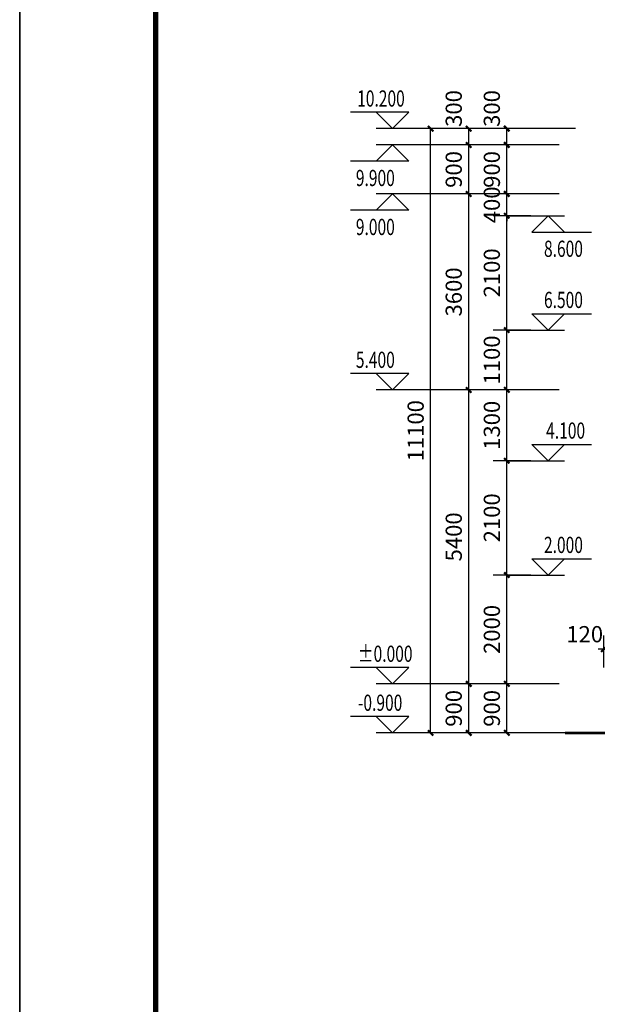
# Model space of a CAD drawing. Extents: x 4811302 to 5194981, y -1995463 to -1590245.
# Drawn here: x 5068881 to 5079493, y -1898150 to -1880063 of the extents above; entities that cross this region are included whole.
import ezdxf

# ---------------------------------------------------------------- set-up
doc = ezdxf.new("R2010")
doc.units = 0
doc.header["$LTSCALE"] = 1000
doc.header["$MEASUREMENT"] = 0
doc.layers.get('Defpoints').update_dxf_attribs({"color": 1})
for name, color, linetype in [('DIM_ELEV', 3, 'Continuous'), ('PUB_DIM', 3, 'Continuous'), ('PUB_TEXT', 7, 'Continuous'), ('PUB_TITLE', 4, 'Continuous')]:
    doc.layers.add(name, color=color, linetype=linetype)
doc.layers.add('yichutu', color=7, linetype='Continuous', true_color=0xffffff, plot=False)
doc.styles.add('_TCH_DIM', font='SIMPLEX', dxfattribs={"bigfont": 'GBCBIG'})
doc.styles.add('_TCH_DIM_T3', font='SIMPLEX', dxfattribs={"width": 0.705882, "bigfont": 'GBCBIG'})
doc.dimstyles.new('_TCH_ARCH&&100', dxfattribs={"dimtxt": 297.5, "dimasz": 100, "dimexe": 250, "dimexo": 300, "dimgap": 126.25, "dimtad": 1, "dimdec": 0, "dimzin": 0, "dimdsep": 46, "dimtxsty": '_TCH_DIM_T3', "dimblk": 'ARCHTICK', "dimcen": 0.09, "dimclrt": 7, "dimazin": 2, "dimtfac": 1, "dimtdec": 0, "dimtix": 1, "dimtmove": 2, "dimatfit": 3, "dimfxl": 0, "dimtolj": 1, "dimtzin": 0, "dimarcsym": 0})

# ---------------------------------------------------------------- blocks, each defined once
blk = doc.blocks.new('yct-1261-594-126100-59400-100-1004.0')
at = {"layer": 'yichutu', "color": 7, "true_color": 0xffffff}
blk.add_lwpolyline([(0, 0), (0, 59400), (126100, 59400), (126100, 0)], close=True, dxfattribs=at)
blk = doc.blocks.new('_ArchTick')
at = {"color": 0, "linetype": 'ByBlock', "const_width": 0.4}
blk.add_lwpolyline([(-0.5, -0.5), (0.5, 0.5)], dxfattribs=at)
blk = doc.blocks.new('*D1440')
at = {"layer": 'Defpoints', "color": 0, "transparency": 16777216}
for p in [(5079731, -1891626), (5079611, -1892264), (5079731, -1892264)]:
    blk.add_point(p, dxfattribs=at)
at = {"layer": 'PUB_DIM', "color": 0, "lineweight": -2, "transparency": 16777216}
for p, q in [((5079611, -1891964), (5079611, -1891376)), ((5079731, -1891964), (5079731, -1891376)), ((5079611, -1891626), (5079511, -1891626)), ((5079611, -1891626), (5079731, -1891626)), ((5079731, -1891626), (5079831, -1891626))]:
    blk.add_line(p, q, dxfattribs=at)
at = {"layer": 'PUB_DIM', "color": 0, "lineweight": -2, "transparency": 16777216, "xscale": 100, "yscale": 100, "zscale": 100}
blk.add_blockref('_ArchTick', (5079611, -1891626), dxfattribs=at)
at = {"layer": 'PUB_DIM', "color": 0, "lineweight": -2, "transparency": 16777216, "xscale": 100, "yscale": 100, "zscale": 100, "rotation": 180}
blk.add_blockref('_ArchTick', (5079731, -1891626), dxfattribs=at)
at = {"layer": 'PUB_DIM', "color": 7, "transparency": 16777216, "insert": (5079261, -1891351), "char_height": 297.5, "attachment_point": 5, "style": '_TCH_DIM_T3'}
blk.add_mtext('\\A1;120', dxfattribs=at)
blk = doc.blocks.new('*D1672')
at = {"layer": 'Defpoints', "color": 0, "transparency": 16777216}
for p in [(5077830, -1892264), (5078572, -1892264), (5078572, -1893164)]:
    blk.add_point(p, dxfattribs=at)
at = {"layer": 'PUB_DIM', "color": 0, "lineweight": -2, "transparency": 16777216}
for p, q in [((5078272, -1892264), (5077580, -1892264)), ((5077830, -1893164), (5077830, -1892264)), ((5078272, -1893164), (5077580, -1893164))]:
    blk.add_line(p, q, dxfattribs=at)
at = {"layer": 'PUB_DIM', "color": 0, "lineweight": -2, "transparency": 16777216, "xscale": 100, "yscale": 100, "zscale": 100}
for p, rotation in [((5077830, -1892264), 90), ((5077830, -1893164), 270)]:
    blk.add_blockref('_ArchTick', p, dxfattribs=dict(at, rotation=rotation))
at = {"layer": 'PUB_DIM', "color": 7, "transparency": 16777216, "insert": (5077555, -1892714), "char_height": 297.5, "attachment_point": 5, "rotation": 90, "style": '_TCH_DIM_T3'}
blk.add_mtext('\\A1;900', dxfattribs=at)
blk = doc.blocks.new('*D1673')
at = {"layer": 'Defpoints', "color": 0, "transparency": 16777216}
for p in [(5077830, -1890264), (5078572, -1890264), (5078572, -1892264)]:
    blk.add_point(p, dxfattribs=at)
at = {"layer": 'PUB_DIM', "color": 0, "lineweight": -2, "transparency": 16777216}
for p, q in [((5078272, -1890264), (5077580, -1890264)), ((5077830, -1892264), (5077830, -1890264)), ((5078272, -1892264), (5077580, -1892264))]:
    blk.add_line(p, q, dxfattribs=at)
at = {"layer": 'PUB_DIM', "color": 0, "lineweight": -2, "transparency": 16777216, "xscale": 100, "yscale": 100, "zscale": 100}
for p, rotation in [((5077830, -1890264), 90), ((5077830, -1892264), 270)]:
    blk.add_blockref('_ArchTick', p, dxfattribs=dict(at, rotation=rotation))
at = {"layer": 'PUB_DIM', "color": 7, "transparency": 16777216, "insert": (5077555, -1891264), "char_height": 297.5, "attachment_point": 5, "rotation": 90, "style": '_TCH_DIM_T3'}
blk.add_mtext('\\A1;2000', dxfattribs=at)
blk = doc.blocks.new('*D1674')
at = {"layer": 'Defpoints', "color": 0, "transparency": 16777216}
for p in [(5077830, -1888164), (5078572, -1888164), (5078572, -1890264)]:
    blk.add_point(p, dxfattribs=at)
at = {"layer": 'PUB_DIM', "color": 0, "lineweight": -2, "transparency": 16777216}
for p, q in [((5078272, -1888164), (5077580, -1888164)), ((5077830, -1890264), (5077830, -1888164)), ((5078272, -1890264), (5077580, -1890264))]:
    blk.add_line(p, q, dxfattribs=at)
at = {"layer": 'PUB_DIM', "color": 0, "lineweight": -2, "transparency": 16777216, "xscale": 100, "yscale": 100, "zscale": 100}
for p, rotation in [((5077830, -1888164), 90), ((5077830, -1890264), 270)]:
    blk.add_blockref('_ArchTick', p, dxfattribs=dict(at, rotation=rotation))
at = {"layer": 'PUB_DIM', "color": 7, "transparency": 16777216, "insert": (5077555, -1889214), "char_height": 297.5, "attachment_point": 5, "rotation": 90, "style": '_TCH_DIM_T3'}
blk.add_mtext('\\A1;2100', dxfattribs=at)
blk = doc.blocks.new('*D1675')
at = {"layer": 'Defpoints', "color": 0, "transparency": 16777216}
for p in [(5077830, -1886864), (5078572, -1886864), (5078572, -1888164)]:
    blk.add_point(p, dxfattribs=at)
at = {"layer": 'PUB_DIM', "color": 0, "lineweight": -2, "transparency": 16777216}
for p, q in [((5078272, -1886864), (5077580, -1886864)), ((5077830, -1888164), (5077830, -1886864)), ((5078272, -1888164), (5077580, -1888164))]:
    blk.add_line(p, q, dxfattribs=at)
at = {"layer": 'PUB_DIM', "color": 0, "lineweight": -2, "transparency": 16777216, "xscale": 100, "yscale": 100, "zscale": 100}
for p, rotation in [((5077830, -1886864), 90), ((5077830, -1888164), 270)]:
    blk.add_blockref('_ArchTick', p, dxfattribs=dict(at, rotation=rotation))
at = {"layer": 'PUB_DIM', "color": 7, "transparency": 16777216, "insert": (5077555, -1887514), "char_height": 297.5, "attachment_point": 5, "rotation": 90, "style": '_TCH_DIM_T3'}
blk.add_mtext('\\A1;1300', dxfattribs=at)
blk = doc.blocks.new('*D1676')
at = {"layer": 'Defpoints', "color": 0, "transparency": 16777216}
for p in [(5077830, -1885764), (5078572, -1885764), (5078572, -1886864)]:
    blk.add_point(p, dxfattribs=at)
at = {"layer": 'PUB_DIM', "color": 0, "lineweight": -2, "transparency": 16777216}
for p, q in [((5078272, -1885764), (5077580, -1885764)), ((5077830, -1886864), (5077830, -1885764)), ((5078272, -1886864), (5077580, -1886864))]:
    blk.add_line(p, q, dxfattribs=at)
at = {"layer": 'PUB_DIM', "color": 0, "lineweight": -2, "transparency": 16777216, "xscale": 100, "yscale": 100, "zscale": 100}
for p, rotation in [((5077830, -1885764), 90), ((5077830, -1886864), 270)]:
    blk.add_blockref('_ArchTick', p, dxfattribs=dict(at, rotation=rotation))
at = {"layer": 'PUB_DIM', "color": 7, "transparency": 16777216, "insert": (5077555, -1886314), "char_height": 297.5, "attachment_point": 5, "rotation": 90, "style": '_TCH_DIM_T3'}
blk.add_mtext('\\A1;1100', dxfattribs=at)
blk = doc.blocks.new('*D1677')
at = {"layer": 'Defpoints', "color": 0, "transparency": 16777216}
for p in [(5077830, -1883664), (5078572, -1883664), (5078572, -1885764)]:
    blk.add_point(p, dxfattribs=at)
at = {"layer": 'PUB_DIM', "color": 0, "lineweight": -2, "transparency": 16777216}
for p, q in [((5078272, -1883664), (5077580, -1883664)), ((5077830, -1885764), (5077830, -1883664)), ((5078272, -1885764), (5077580, -1885764))]:
    blk.add_line(p, q, dxfattribs=at)
at = {"layer": 'PUB_DIM', "color": 0, "lineweight": -2, "transparency": 16777216, "xscale": 100, "yscale": 100, "zscale": 100}
for p, rotation in [((5077830, -1883664), 90), ((5077830, -1885764), 270)]:
    blk.add_blockref('_ArchTick', p, dxfattribs=dict(at, rotation=rotation))
at = {"layer": 'PUB_DIM', "color": 7, "transparency": 16777216, "insert": (5077555, -1884714), "char_height": 297.5, "attachment_point": 5, "rotation": 90, "style": '_TCH_DIM_T3'}
blk.add_mtext('\\A1;2100', dxfattribs=at)
blk = doc.blocks.new('*D1678')
at = {"layer": 'Defpoints', "color": 0, "transparency": 16777216}
for p in [(5077830, -1883264), (5078572, -1883264), (5078572, -1883664)]:
    blk.add_point(p, dxfattribs=at)
at = {"layer": 'PUB_DIM', "color": 0, "lineweight": -2, "transparency": 16777216}
for p, q in [((5078272, -1883264), (5077580, -1883264)), ((5077830, -1883264), (5077830, -1883164)), ((5077830, -1883664), (5077830, -1883264)), ((5078272, -1883664), (5077580, -1883664)), ((5077830, -1883664), (5077830, -1883764))]:
    blk.add_line(p, q, dxfattribs=at)
at = {"layer": 'PUB_DIM', "color": 0, "lineweight": -2, "transparency": 16777216, "xscale": 100, "yscale": 100, "zscale": 100}
for p, rotation in [((5077830, -1883264), 270), ((5077830, -1883664), 90)]:
    blk.add_blockref('_ArchTick', p, dxfattribs=dict(at, rotation=rotation))
at = {"layer": 'PUB_DIM', "color": 7, "transparency": 16777216, "insert": (5077555, -1883464), "char_height": 297.5, "attachment_point": 5, "rotation": 90, "style": '_TCH_DIM_T3'}
blk.add_mtext('\\A1;400', dxfattribs=at)
blk = doc.blocks.new('*D1679')
at = {"layer": 'Defpoints', "color": 0, "transparency": 16777216}
for p in [(5077830, -1882364), (5078572, -1882364), (5078572, -1883264)]:
    blk.add_point(p, dxfattribs=at)
at = {"layer": 'PUB_DIM', "color": 0, "lineweight": -2, "transparency": 16777216}
for p, q in [((5078272, -1882364), (5077580, -1882364)), ((5077830, -1883264), (5077830, -1882364)), ((5078272, -1883264), (5077580, -1883264))]:
    blk.add_line(p, q, dxfattribs=at)
at = {"layer": 'PUB_DIM', "color": 0, "lineweight": -2, "transparency": 16777216, "xscale": 100, "yscale": 100, "zscale": 100}
for p, rotation in [((5077830, -1882364), 90), ((5077830, -1883264), 270)]:
    blk.add_blockref('_ArchTick', p, dxfattribs=dict(at, rotation=rotation))
at = {"layer": 'PUB_DIM', "color": 7, "transparency": 16777216, "insert": (5077555, -1882814), "char_height": 297.5, "attachment_point": 5, "rotation": 90, "style": '_TCH_DIM_T3'}
blk.add_mtext('\\A1;900', dxfattribs=at)
blk = doc.blocks.new('*D1680')
at = {"layer": 'Defpoints', "color": 0, "transparency": 16777216}
for p in [(5077830, -1882064), (5078572, -1882064), (5078572, -1882364)]:
    blk.add_point(p, dxfattribs=at)
at = {"layer": 'PUB_DIM', "color": 0, "lineweight": -2, "transparency": 16777216}
for p, q in [((5078272, -1882064), (5077580, -1882064)), ((5077830, -1882364), (5077830, -1882064)), ((5078272, -1882364), (5077580, -1882364))]:
    blk.add_line(p, q, dxfattribs=at)
at = {"layer": 'PUB_DIM', "color": 0, "lineweight": -2, "transparency": 16777216, "xscale": 100, "yscale": 100, "zscale": 100}
for p, rotation in [((5077830, -1882064), 90), ((5077830, -1882364), 270)]:
    blk.add_blockref('_ArchTick', p, dxfattribs=dict(at, rotation=rotation))
at = {"layer": 'PUB_DIM', "color": 7, "transparency": 16777216, "insert": (5077555, -1881694), "char_height": 297.5, "attachment_point": 5, "rotation": 90, "style": '_TCH_DIM_T3'}
blk.add_mtext('\\A1;300', dxfattribs=at)
blk = doc.blocks.new('*D1681')
at = {"layer": 'Defpoints', "color": 0, "transparency": 16777216}
for p in [(5077130, -1892264), (5079090, -1892264), (5079090, -1893164)]:
    blk.add_point(p, dxfattribs=at)
at = {"layer": 'PUB_DIM', "color": 0, "lineweight": -2, "transparency": 16777216}
for p, q in [((5078790, -1892264), (5076880, -1892264)), ((5077130, -1893164), (5077130, -1892264)), ((5078790, -1893164), (5076880, -1893164))]:
    blk.add_line(p, q, dxfattribs=at)
at = {"layer": 'PUB_DIM', "color": 0, "lineweight": -2, "transparency": 16777216, "xscale": 100, "yscale": 100, "zscale": 100}
for p, rotation in [((5077130, -1892264), 90), ((5077130, -1893164), 270)]:
    blk.add_blockref('_ArchTick', p, dxfattribs=dict(at, rotation=rotation))
at = {"layer": 'PUB_DIM', "color": 7, "transparency": 16777216, "insert": (5076855, -1892714), "char_height": 297.5, "attachment_point": 5, "rotation": 90, "style": '_TCH_DIM_T3'}
blk.add_mtext('\\A1;900', dxfattribs=at)
blk = doc.blocks.new('*D1682')
at = {"layer": 'Defpoints', "color": 0, "transparency": 16777216}
for p in [(5077130, -1886864), (5079090, -1886864), (5079090, -1892264)]:
    blk.add_point(p, dxfattribs=at)
at = {"layer": 'PUB_DIM', "color": 0, "lineweight": -2, "transparency": 16777216}
for p, q in [((5078790, -1886864), (5076880, -1886864)), ((5077130, -1892264), (5077130, -1886864)), ((5078790, -1892264), (5076880, -1892264))]:
    blk.add_line(p, q, dxfattribs=at)
at = {"layer": 'PUB_DIM', "color": 0, "lineweight": -2, "transparency": 16777216, "xscale": 100, "yscale": 100, "zscale": 100}
for p, rotation in [((5077130, -1886864), 90), ((5077130, -1892264), 270)]:
    blk.add_blockref('_ArchTick', p, dxfattribs=dict(at, rotation=rotation))
at = {"layer": 'PUB_DIM', "color": 7, "transparency": 16777216, "insert": (5076855, -1889564), "char_height": 297.5, "attachment_point": 5, "rotation": 90, "style": '_TCH_DIM_T3'}
blk.add_mtext('\\A1;5400', dxfattribs=at)
blk = doc.blocks.new('*D1683')
at = {"layer": 'Defpoints', "color": 0, "transparency": 16777216}
for p in [(5077130, -1883264), (5079090, -1883264), (5079090, -1886864)]:
    blk.add_point(p, dxfattribs=at)
at = {"layer": 'PUB_DIM', "color": 0, "lineweight": -2, "transparency": 16777216}
for p, q in [((5078790, -1883264), (5076880, -1883264)), ((5077130, -1886864), (5077130, -1883264)), ((5078790, -1886864), (5076880, -1886864))]:
    blk.add_line(p, q, dxfattribs=at)
at = {"layer": 'PUB_DIM', "color": 0, "lineweight": -2, "transparency": 16777216, "xscale": 100, "yscale": 100, "zscale": 100}
for p, rotation in [((5077130, -1883264), 90), ((5077130, -1886864), 270)]:
    blk.add_blockref('_ArchTick', p, dxfattribs=dict(at, rotation=rotation))
at = {"layer": 'PUB_DIM', "color": 7, "transparency": 16777216, "insert": (5076855, -1885064), "char_height": 297.5, "attachment_point": 5, "rotation": 90, "style": '_TCH_DIM_T3'}
blk.add_mtext('\\A1;3600', dxfattribs=at)
blk = doc.blocks.new('*D1684')
at = {"layer": 'Defpoints', "color": 0, "transparency": 16777216}
for p in [(5077130, -1882364), (5079090, -1882364), (5079090, -1883264)]:
    blk.add_point(p, dxfattribs=at)
at = {"layer": 'PUB_DIM', "color": 0, "lineweight": -2, "transparency": 16777216}
for p, q in [((5078790, -1882364), (5076880, -1882364)), ((5077130, -1883264), (5077130, -1882364)), ((5078790, -1883264), (5076880, -1883264))]:
    blk.add_line(p, q, dxfattribs=at)
at = {"layer": 'PUB_DIM', "color": 0, "lineweight": -2, "transparency": 16777216, "xscale": 100, "yscale": 100, "zscale": 100}
for p, rotation in [((5077130, -1882364), 90), ((5077130, -1883264), 270)]:
    blk.add_blockref('_ArchTick', p, dxfattribs=dict(at, rotation=rotation))
at = {"layer": 'PUB_DIM', "color": 7, "transparency": 16777216, "insert": (5076855, -1882814), "char_height": 297.5, "attachment_point": 5, "rotation": 90, "style": '_TCH_DIM_T3'}
blk.add_mtext('\\A1;900', dxfattribs=at)
blk = doc.blocks.new('*D1685')
at = {"layer": 'Defpoints', "color": 0, "transparency": 16777216}
for p in [(5077130, -1882064), (5079090, -1882064), (5079090, -1882364)]:
    blk.add_point(p, dxfattribs=at)
at = {"layer": 'PUB_DIM', "color": 0, "lineweight": -2, "transparency": 16777216}
for p, q in [((5078790, -1882064), (5076880, -1882064)), ((5077130, -1882364), (5077130, -1882064)), ((5078790, -1882364), (5076880, -1882364))]:
    blk.add_line(p, q, dxfattribs=at)
at = {"layer": 'PUB_DIM', "color": 0, "lineweight": -2, "transparency": 16777216, "xscale": 100, "yscale": 100, "zscale": 100}
for p, rotation in [((5077130, -1882064), 90), ((5077130, -1882364), 270)]:
    blk.add_blockref('_ArchTick', p, dxfattribs=dict(at, rotation=rotation))
at = {"layer": 'PUB_DIM', "color": 7, "transparency": 16777216, "insert": (5076855, -1881694), "char_height": 297.5, "attachment_point": 5, "rotation": 90, "style": '_TCH_DIM_T3'}
blk.add_mtext('\\A1;300', dxfattribs=at)
blk = doc.blocks.new('*D1686')
at = {"layer": 'Defpoints', "color": 0, "transparency": 16777216}
for p in [(5076430, -1882064), (5079390, -1882064), (5079390, -1893164)]:
    blk.add_point(p, dxfattribs=at)
at = {"layer": 'PUB_DIM', "color": 0, "lineweight": -2, "transparency": 16777216}
for p, q in [((5079090, -1882064), (5076180, -1882064)), ((5076430, -1893164), (5076430, -1882064)), ((5079090, -1893164), (5076180, -1893164))]:
    blk.add_line(p, q, dxfattribs=at)
at = {"layer": 'PUB_DIM', "color": 0, "lineweight": -2, "transparency": 16777216, "xscale": 100, "yscale": 100, "zscale": 100}
for p, rotation in [((5076430, -1882064), 90), ((5076430, -1893164), 270)]:
    blk.add_blockref('_ArchTick', p, dxfattribs=dict(at, rotation=rotation))
at = {"layer": 'PUB_DIM', "color": 7, "transparency": 16777216, "insert": (5076155, -1887614), "char_height": 297.5, "attachment_point": 5, "rotation": 90, "style": '_TCH_DIM_T3'}
blk.add_mtext('\\A1;11100', dxfattribs=at)

msp = doc.modelspace()

# ---------------------------------------------------------------- linework, layer by layer
at = {"const_width": 50}
msp.add_lwpolyline([(5078897.3, -1893164.5), (5173111.9, -1893164.5)], dxfattribs=at)
at = {"layer": 'DIM_ELEV'}
for p, q in [((5076030.2, -1881764.5), (5074960.7, -1881764.5)), ((5075730.2, -1882064.5), (5075430.2, -1881764.5)), ((5075730.2, -1882064.5), (5076030.2, -1881764.5)), ((5077130.2, -1882064.5), (5075430.2, -1882064.5)), ((5075730.2, -1882364.5), (5075430.2, -1882664.5)), ((5077130.2, -1882364.5), (5075430.2, -1882364.5)), ((5075730.2, -1882364.5), (5076030.2, -1882664.5)), ((5076030.2, -1882664.5), (5074960.7, -1882664.5)), ((5075730.2, -1883264.5), (5075430.2, -1883564.5)), ((5077130.2, -1883264.5), (5075430.2, -1883264.5)), ((5075730.2, -1883264.5), (5076030.2, -1883564.5)), ((5076030.2, -1883564.5), (5074960.7, -1883564.5)), ((5077830.2, -1883664.5), (5078887.5, -1883664.5)), ((5078587.5, -1883664.5), (5078287.5, -1883964.5)), ((5078587.5, -1883664.5), (5078887.5, -1883964.5)), ((5078287.5, -1883964.5), (5079383, -1883964.5)), ((5078587.5, -1885764.5), (5078287.5, -1885464.5)), ((5078287.5, -1885464.5), (5079383, -1885464.5)), ((5078587.5, -1885764.5), (5078887.5, -1885464.5)), ((5077830.2, -1885764.5), (5078887.5, -1885764.5)), ((5076030.2, -1886564.5), (5074960.7, -1886564.5)), ((5075730.2, -1886864.5), (5075430.2, -1886564.5)), ((5075730.2, -1886864.5), (5076030.2, -1886564.5)), ((5077130.2, -1886864.5), (5075430.2, -1886864.5)), ((5078587.5, -1888164.5), (5078287.5, -1887864.5)), ((5078287.5, -1887864.5), (5079383, -1887864.5)), ((5078587.5, -1888164.5), (5078887.5, -1887864.5)), ((5077830.2, -1888164.5), (5078887.5, -1888164.5)), ((5078587.5, -1890264.5), (5078287.5, -1889964.5)), ((5078287.5, -1889964.5), (5079383, -1889964.5)), ((5078587.5, -1890264.5), (5078887.5, -1889964.5)), ((5077830.2, -1890264.5), (5078887.5, -1890264.5)), ((5076030.2, -1891964.5), (5074960.7, -1891964.5)), ((5075730.2, -1892264.5), (5075430.2, -1891964.5)), ((5075730.2, -1892264.5), (5076030.2, -1891964.5)), ((5077130.2, -1892264.5), (5075430.2, -1892264.5)), ((5076030.2, -1892864.5), (5074960.7, -1892864.5)), ((5075730.2, -1893164.5), (5075430.2, -1892864.5)), ((5075730.2, -1893164.5), (5076030.2, -1892864.5)), ((5077130.2, -1893164.5), (5075430.2, -1893164.5))]:
    msp.add_line(p, q, dxfattribs=at)
at = {"layer": 'PUB_TITLE'}
msp.add_lwpolyline([(5068880.9, -1935271.5), (5194980.9, -1935271.5), (5194980.9, -1875871.5), (5068880.9, -1875871.5)], close=True, dxfattribs=at)
at = {"layer": 'PUB_TITLE', "const_width": 100}
msp.add_lwpolyline([(5071380.9, -1934271.5), (5193980.9, -1934271.5), (5193980.9, -1876871.5), (5071380.9, -1876871.5)], close=True, dxfattribs=at)

# ---------------------------------------------------------------- block references
at = {"layer": 'yichutu'}
msp.add_blockref('yct-1261-594-126100-59400-100-1004.0', (5068880.9, -1935271.5), dxfattribs=at)

# ---------------------------------------------------------------- texts
at = {"layer": 'PUB_TEXT', "style": '_TCH_DIM', "width": 0.705882}
for s, p in [('10.200', (5075080.7, -1881659.5)), ('9.900', (5075056.7, -1883119.5)), ('9.000', (5075056.7, -1884019.5)), ('8.600', (5078513, -1884419.5)), ('6.500', (5078513, -1885359.5)), ('5.400', (5075056.7, -1886459.5)), ('4.100', (5078553, -1887759.5)), ('2.000', (5078513, -1889859.5)), ('%%P0.000', (5075095.7, -1891859.5)), ('-0.900', (5075095.7, -1892759.5))]:
    msp.add_text(s, height=297.5, dxfattribs=at).set_placement(p)

# ---------------------------------------------------------------- dimensions: what is measured, and where the dimension line sits
at = {"layer": 'PUB_DIM'}
for base, p1, p2, angle, picture, middle in [((5077130.2, -1882064.5), (5079089.7, -1882364.5), (5079089.7, -1882064.5), 90, '*D1685', (5076855.2, -1881694.5)), ((5077830.2, -1882064.5), (5078571.7, -1882364.5), (5078571.7, -1882064.5), 90, '*D1680', (5077555.2, -1881694.5)), ((5079730.6, -1891625.5), (5079610.6, -1892264.5), (5079730.6, -1892264.5), 0, '*D1440', (5079260.6, -1891350.5))]:
    dim = msp.add_linear_dim(base=base, p1=p1, p2=p2, angle=angle, dimstyle='_TCH_ARCH&&100', dxfattribs=at)
    dim.commit()
    dim.dimension.update_dxf_attribs({"geometry": picture, "text_midpoint": middle, "dimtype": 161})
for p1, p2, distance, picture, middle in [((5079389.7, -1893164.5), (5079389.7, -1882064.5), 2959.5, '*D1686', (5076155.2, -1887614.5)), ((5079089.7, -1883264.5), (5079089.7, -1882364.5), 1959.5, '*D1684', (5076855.2, -1882814.5)), ((5078571.7, -1883264.5), (5078571.7, -1882364.5), 741.5, '*D1679', (5077555.2, -1882814.5)), ((5079089.7, -1886864.5), (5079089.7, -1883264.5), 1959.5, '*D1683', (5076855.2, -1885064.5)), ((5078571.7, -1883664.5), (5078571.7, -1883264.5), 741.5, '*D1678', (5077555.2, -1883464.5)), ((5078571.7, -1885764.5), (5078571.7, -1883664.5), 741.5, '*D1677', (5077555.2, -1884714.5)), ((5078571.7, -1886864.5), (5078571.7, -1885764.5), 741.5, '*D1676', (5077555.2, -1886314.5)), ((5079089.7, -1892264.5), (5079089.7, -1886864.5), 1959.5, '*D1682', (5076855.2, -1889564.5)), ((5078571.7, -1888164.5), (5078571.7, -1886864.5), 741.5, '*D1675', (5077555.2, -1887514.5)), ((5078571.7, -1890264.5), (5078571.7, -1888164.5), 741.5, '*D1674', (5077555.2, -1889214.5)), ((5078571.7, -1892264.5), (5078571.7, -1890264.5), 741.5, '*D1673', (5077555.2, -1891264.5)), ((5079089.7, -1893164.5), (5079089.7, -1892264.5), 1959.5, '*D1681', (5076855.2, -1892714.5)), ((5078571.7, -1893164.5), (5078571.7, -1892264.5), 741.5, '*D1672', (5077555.2, -1892714.5))]:
    dim = msp.add_aligned_dim(p1=p1, p2=p2, distance=distance, dimstyle='_TCH_ARCH&&100', dxfattribs=at)
    dim.commit()
    dim.dimension.update_dxf_attribs({"geometry": picture, "text_midpoint": middle})

doc.saveas('drawing.dxf')
